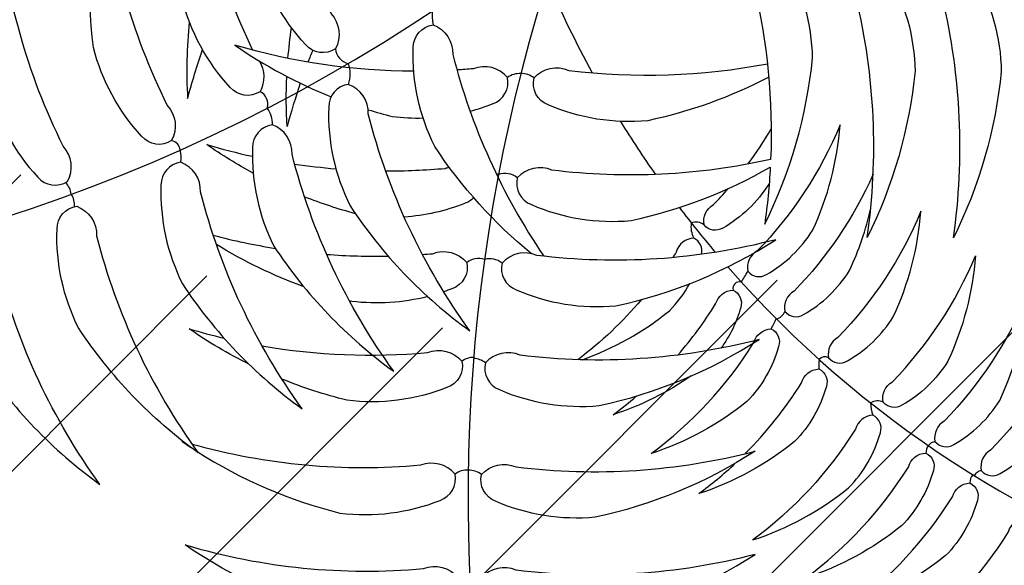
# Model space of a CAD drawing. Units: metres. Extents: x 272761 to 274294, y 7467727 to 7467974.
# Drawn here: x 273717 to 273718, y 7467880 to 7467881 of the extents above; entities that cross this region are included whole.
import ezdxf

# ---------------------------------------------------------------- set-up
doc = ezdxf.new("R2010")
doc.units = ezdxf.units.M
doc.header["$MEASUREMENT"] = 0
for name, color, linetype in [('TALUDE', 88, 'CONTINUOUS'), ('VEGET', 94, 'CONTINUOUS'), ('VEGET-I', 72, 'CONTINUOUS'), ('VEGETACAO', 3, 'CONTINUOUS')]:
    doc.layers.add(name, color=color, linetype=linetype)
pattern_1 = [(45, (0, 0), (-0.2651650429449554, 0.2651650429449554), [])]

# ---------------------------------------------------------------- blocks, each defined once
blk = doc.blocks.new('VEGET-04')
at = {"layer": 'VEGET'}
for points in [[(-0.08143146397725953, 0.2426896096282523, 0.1250947714033658), (-0.1180040495807013, 0.2421190393842707, 0.09071478470732523), (-0.1709496908995671, 0.2084737102953227, -0.09465153776811247), (-0.08662193566461251, 0.2291114540552854, 0.3223632650207527), (-0.07473150626445157, 0.2340108453535485, 0.376831504544164)], [(-0.06104133521245014, 0.1983132518232944, 0.3223632650207527), (-0.04821784325180367, 0.1973414491946919, -0.09465153776811247), (0.03835323795272849, 0.2038633100906875, 0.09071478470732523), (-0.02241440720564825, 0.2194370831105852, 0.1250947714033658), (-0.05736201420243869, 0.2086415130319663, 0.376831504544164)], [(-0.07053338514104279, 0.1968047551664052, -0.3223632650207527), (-0.08242381454120284, 0.1919053638681429, 0.09465153776811247), (-0.1667515697761583, 0.1712676201081793, -0.09071478470732523), (-0.1138059284572908, 0.2049129491971282, -0.1250947714033658), (-0.07723334285384986, 0.2054835194411071, -0.376831504544164)], [(-0.2378099086886261, 0.09503998203524677, -0.1250947714033658), (-0.2351419688920937, 0.1315195881922016, -0.09071478470732523), (-0.1985143671894214, 0.182447654105605, 0.09465153776811247), (-0.2239563222739824, 0.09944287296654242, -0.3223632650207527), (-0.2295298426329548, 0.08785312675612822, -0.376831504544164)], [(-0.05029794247011399, 0.16878357400872, -0.1250947714033658), (-0.01535033547332532, 0.1795791440873398, -0.09071478470732523), (0.04541730968505053, 0.1640053710674412, 0.09465153776811247), (-0.04115377151948074, 0.1574835101714465, -0.3223632650207527), (-0.05397726348012544, 0.1584553128000481, -0.376831504544164)], [(-0.0690358391956103, 0.1653937949019912, 0.1250947714033658), (-0.1056084247990512, 0.1648232246580106, 0.09071478470732523), (-0.1585540661179197, 0.1311778955690617, -0.09465153776811247), (-0.07422631088296328, 0.1518156393290253, 0.3223632650207527), (-0.06233588148280411, 0.1567150306272875, 0.376831504544164)], [(-0.05552378434247451, 0.1215111212752547, 0.376831504544164), (-0.06222374205527981, 0.1301898855499566, 0.1250947714033658), (-0.09879632765872248, 0.1296193153059759, 0.09071478470732523), (-0.1517419689775892, 0.0959739862170279, -0.09465153776811247), (-0.06741421374263279, 0.1166117299769907, 0.3223632650207527)], [(-0.03310713318509784, 0.09370776684705096, -0.376831504544164), (-0.02942781217508728, 0.1040360280557193, -0.1250947714033658), (0.005519794821701396, 0.11483159813434, -0.09071478470732523), (0.06628743998007813, 0.09925782511444137, 0.09465153776811247), (-0.02028364122445403, 0.09273596421844488, -0.3223632650207527)], [(-0.04661393137752423, 0.09156123790210824, 0.376831504544164), (-0.05331388909032952, 0.1002400021768102, 0.1250947714033658), (-0.08988647469377131, 0.09966943193282862, 0.09071478470732523), (-0.1428321160126389, 0.0660241028438815, -0.09465153776811247), (-0.0585043607776834, 0.08666184660384335, 0.3223632650207527)], [(-0.2418704226143862, 0.07644661913553019, 0.1250947714033658), (-0.2546532880164323, 0.04217596229563902, 0.09071478470732523), (-0.2425916413814511, -0.01938511131928955, -0.09465153776811247), (-0.2311136087745704, 0.06666918280915102, 0.3223632650207527), (-0.2313480777306314, 0.07952730750610026, 0.376831504544164)], [(-0.1946765090163143, 0.07213739886679704, -0.3223632650207527), (-0.1944420400602529, 0.05927927416984691, 0.09465153776811247), (-0.205920072667134, -0.02677501995859277, -0.09071478470732523), (-0.2179817193021152, 0.0347860536563358, -0.1250947714033658), (-0.2051988539000691, 0.06905671049622697, -0.376831504544164)], [(-0.1658118631420513, 0.05971747221636914, 0.1250947714033658), (-0.1785947285440974, 0.02544681537647886, 0.09071478470732523), (-0.1665330819091162, -0.03611425823844883, -0.09465153776811247), (-0.1550550493022351, 0.04994003588998908, 0.3223632650207527), (-0.1552895182582961, 0.06279816058693921, 0.376831504544164)], [(-0.1210434763905779, 0.04973986046311207, 0.376831504544164), (-0.1315658212743318, 0.04665917209254289, 0.1250947714033658), (-0.1443486866763779, 0.01238851525265172, 0.09071478470732523), (-0.1322870400413967, -0.04917255836227685, -0.09465153776811247), (-0.1208090074345161, 0.03688173576616371, 0.3223632650207527)], [(-0.1636225725516143, -0.04116820746802219, -0.376831504544164), (-0.1703810593463722, -0.04259451638773282, -0.1250947714033658), (-0.1876904392676138, -0.02738301523463527, -0.09071478470732523), (-0.1993441697577487, 0.01038060396570373, 0.09465153776811247), (-0.1673248194064003, -0.03396159875672033, -0.3223632650207527)], [(-0.2015752525482779, -0.07115302277733626, 0.3223632650207527), (-0.2052774994030644, -0.06394641406603352, -0.09465153776811247), (-0.2372968497544115, -0.01960421134360946, 0.09071478470732523), (-0.2256431192642774, -0.05736783054394934, 0.1250947714033658), (-0.2083337393430353, -0.072579331697046, 0.376831504544164)], [(-0.2255439840274365, -0.0887109305407634, -0.1250947714033658), (-0.2428533639486772, -0.07349942938766585, -0.09071478470732523), (-0.2545070944388121, -0.03573581018732597, 0.09465153776811247), (-0.2224877440874646, -0.08007801290975003, -0.3223632650207527), (-0.2187854972326773, -0.08728462162105277, -0.376831504544164)], [(-0.1415141010562353, -0.03698796307440588, 0.376831504544164), (-0.143967783307013, -0.04344481558174706, 0.1250947714033658), (-0.1316141723486575, -0.06289713412936937, 0.09071478470732523), (-0.09610533158401724, -0.0802471369246538, -0.09465153776811247), (-0.1349662521370578, -0.04175949484347186, 0.3223632650207527)], [(-0.2393029374444438, -0.102206650554125, -0.1250947714033658), (-0.2566123173656858, -0.08699514940102748, -0.09071478470732523), (-0.2682660478558208, -0.0492315302006876, 0.09465153776811247), (-0.2362466975044724, -0.09357373292311255, -0.3223632650207527), (-0.2325444506496859, -0.1007803416344144, -0.376831504544164)], [(-0.1804240508189294, -0.065977395892169, 0.1250947714033658), (-0.1680704398605726, -0.08542971443979042, 0.09071478470732523), (-0.1325615990959328, -0.1027797172350757, -0.09465153776811247), (-0.1714225196489738, -0.06429207515389379, 0.3223632650207527), (-0.1779703685681495, -0.05952054338482604, 0.376831504544164)], [(-0.2557181617990358, -0.119666947188998, -0.1250947714033658), (-0.2730275417202788, -0.1044554460359013, -0.09071478470732523), (-0.2846812722104137, -0.06669182683556141, 0.09465153776811247), (-0.2526619218590644, -0.1110340295579855, -0.3223632650207527), (-0.2489596750042788, -0.1182406382692882, -0.376831504544164)], [(-0.1976384260350388, -0.07575355159797414, -0.3223632650207527), (-0.1910905771158604, -0.08052508336704278, 0.09465153776811247), (-0.1522296565628203, -0.1190127254482256, -0.09071478470732523), (-0.1877384973274605, -0.1016627226529394, -0.1250947714033658), (-0.2000921082858182, -0.0822104041053171, -0.376831504544164)], [(-0.0399791030015848, -0.09887610008460346, -0.376831504544164), (-0.04589707711351343, -0.1081058327513587, -0.1250947714033658), (-0.08238019759614135, -0.1107252769623344, -0.09071478470732523), (-0.1380570117448174, -0.08182300247703633, 0.09465153776811247), (-0.05225133084202405, -0.09503178346834762, -0.3223632650207527)], [(-0.2680633799564198, -0.1329208944039921, -0.1250947714033658), (-0.2878684940338303, -0.1211411721250357, -0.09071478470732523), (-0.3062490401213167, -0.08615466193938381, 0.09465153776811247), (-0.2666419027071631, -0.1238739461989686, -0.3223632650207527), (-0.2616810100307267, -0.1302795207043879, -0.376831504544164)], [(-0.2177484687776903, -0.09782067730191102, 0.1250947714033658), (-0.2053948578193343, -0.1172729958495315, 0.09071478470732523), (-0.169886017054695, -0.1346229986448177, -0.09465153776811247), (-0.2087469376077369, -0.09613535656363403, 0.3223632650207527), (-0.2152947865269121, -0.09136382479456806, 0.376831504544164)], [(-0.231381439972933, -0.1121854885420168, 0.1250947714033658), (-0.2190278290145762, -0.1316378070896373, 0.09071478470732523), (-0.1835189882499364, -0.1489878098849235, -0.09465153776811247), (-0.2223799088029779, -0.1105001678037407, 0.3223632650207527), (-0.2289277577221545, -0.1057286360346739, 0.376831504544164)], [(-0.04624446804286508, -0.1294886170477936, -0.376831504544164), (-0.0521624421547946, -0.1387183497145488, -0.1250947714033658), (-0.08864556263742251, -0.1413377939255254, -0.09071478470732523), (-0.1443223767860986, -0.1124355194402265, 0.09465153776811247), (-0.05851669588330433, -0.1256443004315386, -0.3223632650207527)]]:
    blk.add_lwpolyline(points, format="xyb", close=True, dxfattribs=at)
for points in [[(-0.1618778473105147, 0.1756142387284365, -0.0006199158056333779), (-0.1616104264777798, 0.1761217922724372, 0.00507176993215622), (-0.1641329059143155, 0.1736437708405898, 0.1250947714033658)], [(-0.1662295093339647, 0.1715054801437157, 0.08127848604732911), (-0.1982380281804521, 0.1251937263590319, 0.1250947714033658), (-0.2009059679769836, 0.08871412020207803, 0.376831504544164), (-0.1926259019213128, 0.08152726492296036, 0.3223632650207527)], [(-0.1926259019213128, 0.08152726492296036, 0.3223632650207527), (-0.1870523815623408, 0.09311701113337456, -0.09057029107869406), (-0.1633332665718501, 0.172796858059681, 0.09071478470732523)], [(-0.138890104034362, 0.1469086536412032, -0.036165032961979), (-0.122057061343058, 0.165637690671991, 0.01412456997388475), (-0.127834493613197, 0.1539152691617334, -0.3223632650207527)], [(-0.115285694714589, 0.1219087882305612, -0.05055512792634084), (-0.0940626745839852, 0.1499385434135547, 0.03263718895027807)], [(-0.09056910515995398, 0.1503946004187249, 0.02484417578325101), (-0.09962981184686104, 0.1292789067950384, -0.3223632650207527)], [(-0.01299667250213465, 0.1436790233022123, 0.03999826282242652), (-0.04016818933246213, 0.1497564161322877, -0.01994866971544844), (-0.02395793624741094, 0.140937403655264, 0.3223632650207527)], [(-0.07131085208535337, 0.1317605162066195, -0.02827866219202686), (-0.05791262076698844, 0.1462035154959809, 0.01841898212501829), (-0.06531404619284009, 0.1308550452948953, -0.03413189193878809)], [(-0.04290530013014937, 0.1235164774830801, -0.376831504544164), (-0.0392259791201397, 0.1338447386917494, -0.1250947714033658), (-0.004278372123351026, 0.14464030877037, -0.09071478470732523), (0.05648927303502749, 0.1290665357504714, 0.09182851755047508), (-0.02757775446744315, 0.1232063493006885, -0.3223632650207527)], [(-0.1332928692121489, 0.1409805189723192, 0.06516602272622925), (-0.1474990164276186, 0.08263290953292834, -0.3223632650207527), (-0.1530725367865915, 0.07104316332251503, -0.376831504544164), (-0.1613526028422623, 0.07823001860163181, -0.1250947714033658)], [(-0.1613526028422623, 0.07823001860163181, -0.1250947714033658), (-0.1586846630457308, 0.1147096247585857, -0.0355553625245317), (-0.146519480757398, 0.13627325079716, 0.01412456997388475)], [(-0.02453390169428094, 0.1291736867002484, 0.05702597421735339), (-0.04977560152265159, 0.09862149647650753, 0.03749525540534234)], [(-0.04664850576192459, 0.0674339257213381, -0.0712241589978698), (-0.02453390169428094, 0.1291736867002484, 0.09071478470732523)], [(-0.0318827109754336, 0.1216595951068751, -0.2726897879038574), (-0.04290530013014937, 0.1235164774830801, -0.376831504544164)], [(-0.09304462502321176, 0.09835286097389506, -0.02788408856410791), (-0.08342679129616881, 0.1152310025026315, 0.01841898212501829)], [(-0.07107030374473844, 0.1163950751384313, 0.0162753854518502), (-0.07570200799593385, 0.1020672331159984, -0.03413189193878809)], [(-0.05723056747089084, 0.1163943237517433, -0.02606280115102823), (-0.03940589728008081, 0.1129254939693185, -0.1250947714033658)], [(-0.04277102002468602, 0.108609923696477, 0.01775047232887445), (-0.05723056747089084, 0.1163943237517433, -0.09071478470732523)], [(-0.1054346079969228, 0.1114753205358667, 0.02413880930916583), (-0.110446776271055, 0.08971923375167457, -0.3223632650207527)], [(-0.03305838092881164, 0.111215297152583, -0.01594023865404095), (-0.02249038591271679, 0.1077844042516194, -0.1250947714033658)], [(-0.1276441998527624, 0.07857161389800904, -0.09364753286515559), (-0.1239295789300146, 0.1058889655301032, -0.001291307633112757), (-0.1235419109693532, 0.1067015462328484, 0.03263718895027807)], [(-0.03194962612417251, 0.1018719388488689, 0.00498567684171465), (-0.03582278409692385, 0.1043791298251371, -0.09071478470732523)], [(-0.0570232573038485, 0.08641582126206071, 0.01313801535695784), (-0.06116150339695281, 0.07824562078684316, 0.03749525540534234), (-0.06387956049552068, 0.0674636030387612, 0.376831504544164)], [(-0.08001004103397547, 0.08454769258352801, 0.02336313357524597), (-0.08335457585154948, 0.06319873435691825, -0.03413189193878809), (-0.08319393235457584, 0.06170595519177535, -0.376831504544164)], [(-0.0957953277449275, 0.05517052437359116, -0.1187517867465825), (-0.09720816226619222, 0.05879584342562172, -0.07607688350002575), (-0.09774789113307003, 0.08125191907981488, -0.09071478470732523)], [(-0.1123178704578653, 0.07744988754846815, 0.003957649330713693), (-0.1127439323119024, 0.07381225030444583, -0.3223632650207527), (-0.1183174526708752, 0.06222250409403252, -0.376831504544164)], [(-0.1183174526708752, 0.06222250409403252, -0.376831504544164), (-0.126597518726546, 0.06940935937314929, -0.01064563625847136), (-0.1270842802037837, 0.07253273581750985, -0.09071478470732523)], [(-0.1198220609246001, 0.03862889164431849, -0.07553336121785371), (-0.07479976307996683, 0.06536862890391149, -0.1250947714033658), (-0.03822717747652682, 0.06593919914789304, -0.376831504544164), (-0.03152721976371975, 0.0572604348731911, -0.3223632650207527), (-0.04341764916387891, 0.05236104357492621, 0.08735277325366102), (-0.121613259106117, 0.03441976962823379, -0.09071478470732523)], [(-0.06483854371892983, 0.05025922920090853, 0.02882463532447178), (-0.06382944319348427, 0.04176601462988927, 0.376831504544164), (-0.05554937713781527, 0.03457915935077249, 0.3223632650207527), (-0.04997585677884153, 0.0461689055611858, -0.006333198799419028), (-0.04926642373326295, 0.05198656028227333, 0.09071478470732523)], [(-0.09184602610053583, 0.03824759341843276, 0.376831504544164), (-0.1023683709842902, 0.03516690504786357, 0.1250947714033658), (-0.1151512363863358, 0.0008962482079724055, 0.07804482795244104), (-0.1060907169368592, -0.05242408803863086, -0.09465153776811247)], [(-0.1033906703388308, -0.05310024272184499, -0.08640355942241786), (-0.091611557144474, 0.02538946872148351, 0.3223632650207527), (-0.09184602610053583, 0.03824759341843276, 0.376831504544164)], [(-0.1439633631686954, 0.00278736696885673, -0.0545959977208083), (-0.1607848817766495, 0.02969887836760599, 0.09071478470732523)], [(-0.1611504530459436, 0.02811525024571537, 0.08311708215492997), (-0.1499374835300058, -0.006365729421853317, 0.06572087163732108), (-0.1417532391236351, -0.01547106821910482, 0.376831504544164)], [(-0.07409166751360896, -0.05828103662254236, -0.06716699137430923), (-0.08090519451861677, -0.01216205191585384, -0.1250947714033658), (-0.06812232911657068, 0.02210860492403732, -0.376831504544164), (-0.05759998423281676, 0.0251892932946074, -0.3223632650207527), (-0.05736551527675493, 0.01233116859765726, 0.07836720954768817), (-0.06919969040427976, -0.05877209088637514, -0.09071478470732523)], [(-0.1746250524120345, -0.009417656744263425, -0.07234163713239228), (-0.1828376411127457, 0.02110721240357449, 0.01874420457911289), (-0.1778497375000767, 0.0113878468059907, -0.3223632650207527)], [(-0.1880273481293013, -0.05669808760009687, -0.1250947714033658), (-0.2053367280505429, -0.04148658644699932, -0.09071478470732523), (-0.2169904585406779, -0.003722967246658548, 0.0294944092596739), (-0.2088193328773911, -0.01883659796497028, -0.3223632650207527)], [(-0.166272688385114, -0.006138855194426363, 0.03959012270245437), (-0.1508182907613973, -0.02323499031884868, -0.3223632650207527), (-0.1471160439066126, -0.03044159903015142, -0.376831504544164)], [(-0.1322030733697068, -0.02179166998295745, 0.3510673455758115), (-0.1258696168140081, -0.02015092165524024, 0.3223632650207527), (-0.1295718636687924, -0.0129443129439375, -0.004124109048945254), (-0.1313065363288559, -0.01127933229066791, 0.09071478470732523)], [(-0.2060987649425385, -0.02306382319485767, 0.05632125319948245), (-0.1849711081893299, -0.0480651699690835, -0.3223632650207527), (-0.1812688613345435, -0.05527177868038446, -0.376831504544164), (-0.1880273481293013, -0.05669808760009687, -0.1250947714033658)], [(-0.1471160439066126, -0.03044159903015142, -0.376831504544164), (-0.1538745307013696, -0.03186790794986205, -0.0879285543724183), (-0.1668949351773494, -0.02202124740997746, -0.09071478470732523)], [(-0.1116932614939206, -0.05091005962156991, -0.00095929004997487), (-0.1120328615931889, -0.05066062153084427, -0.1250947714033658), (-0.1243864725515462, -0.03120830298322197, -0.376831504544164), (-0.1219327903007685, -0.0247514504758799, -0.3223632650207527), (-0.1153849413815906, -0.02952298224494676, 0.01352390762630466), (-0.1107498786516179, -0.03589977007431244, -0.09071478470732523)], [(-0.1060907169368597, -0.05242408803863086, -0.02252572661969186), (-0.1260175448967895, -0.0463377211090954, 0.09071478470732523)], [(-0.1260175448967895, -0.0463377211090954, 0.09071478470732523), (-0.07034073074811342, -0.07523999559439343, 0.1250947714033658), (-0.0338576102654855, -0.07262055138341861, 0.376831504544164), (-0.02793963615355599, -0.06339081871666341, 0.3223632650207527), (-0.04021186399399523, -0.05954650210040668, -0.06894972758363373), (-0.1033906703388308, -0.05310024272184499, 0.09071478470732523)], [(-0.1034345899559224, -0.04467733633158133, 0.02618586633858477), (-0.09263631092286939, -0.05545511870163722, -0.09071478470732523)], [(-0.1583890578126828, -0.04728403078630272, 0.376831504544164), (-0.1608427400634609, -0.0537408832936439, 0.1250947714033658), (-0.1484891291051049, -0.07319320184126621, 0.0544397015428997), (-0.1278781106683917, -0.08517717492328902, -0.09465153776811247)], [(-0.1160258480408833, -0.08843930967482105, -0.08824931331424231), (-0.1518412088935057, -0.0520555625553687, 0.3223632650207527), (-0.1583890578126828, -0.04728403078630272, 0.376831504544164)]]:
    blk.add_lwpolyline(points, format="xyb", dxfattribs=at)
at = {"layer": 'VEGET-I'}
for centre, radius, start, end in [((0.5513500955583943, 0.293372783884271), 0.624543447805081, 138.9762143125382, 208.0632766332763), ((-0.06859405508057348, 0.2045723247575193), 0.007190489046972319, 254.4414515369688, 292.5317207732695), ((-0.06527808800070334, 0.2050993052614114), 0.007190489046972319, 265.5283795079058, 303.4918184025628), ((-0.05769204484277246, 0.160084029662058), 0.004056145853992728, 266.9827074177576, 336.3253273814988), ((-0.05803869747411383, 0.1699086920368043), 0.01387582400412726, 251.9595370866066, 270.5497999258855), ((-0.05323181393370291, 0.129848626204935), 0.008646798066748665, 254.629137582795, 297.2851785666295), ((-0.04687932797755368, 0.1265691559912572), 0.005011161881862251, 241.5324704637768, 322.470068808915), ((-0.03363146314576637, 0.08762980346017368), 0.00610053775005702, 85.06945034172799, 155.828104449993), ((-0.3247146993153307, -0.5337913495689985), 0.624543447805081, 58.64763872237479, 117.6014108812868), ((-0.04099058315801418, 0.1007528769467712), 0.01077535491411947, 238.5421430945626, 279.581009123245), ((-0.1991202620665775, 0.0784407751630205), 0.007190489046972319, 344.4556122042469, 25.419728615078), ((-0.199292888155056, 0.07765030884085089), 0.007190489046972319, 309.942001815049, 350.90611822588), ((-0.1595668969318567, 0.0679566735625734), 0.007190489046972319, 348.6683305030506, 25.419728615078), ((-0.1599058973970378, 0.06831107056099306), 0.007190489046972319, 309.942001815049, 346.6933999270763), ((-0.1248118128161404, 0.05913601433409088), 0.007190489046972319, 331.6359707314458, 25.419728615078), ((-0.03165730820809243, 0.03581383964529739), 0.02144698976249373, 76.34344768880491, 89.65246570202305), ((-0.1256598555293187, 0.05525277043716681), 0.007190489046972319, 309.942001815049, 3.725759698681107), ((-0.09646240523927663, 0.04376050339248749), 0.007190489046972319, 309.942001815049, 7.492910670125045), ((-0.09542245635578706, 0.04852249838656419), 0.007190489046972319, 327.8688197600019, 334.6181800451142), ((-0.06204373728307955, 0.03149266959083086), 0.007190489046972319, 344.4556122042469, 25.419728615078), ((-0.06221636337155756, 0.03070220326866124), 0.007190489046972319, 309.942001815049, 350.90611822588), ((0.05727515357517943, -0.3714769255167889), 0.393462372117201, 101.9035990927431, 107.3302832010064), ((0.05727515357517943, -0.3714769255167889), 0.393462372117201, 110.2934996751456, 113.645811527057), ((0.05727515357517943, -0.3714769255167889), 0.393462372117201, 115.8007318655121, 118.8304942074496), ((-0.1233836929845786, -0.02867771684531917), 0.008881782112801374, 69.55567279126089, 106.2536519993304), ((-0.1249873283901559, -0.02109570625620627), 0.004763892183834083, 309.8802682798929, 8.940206186411563), ((0.05727515357517943, -0.3714769255167889), 0.393462372117201, 119.8421648080643, 182.30764902574), ((-0.1469952033512594, -0.03282627456755005), 0.002387735299081827, 332.9805367263615, 92.90091316749832), ((-0.0889347215220675, 0.02369172466299663), 0.08029081925168494, 225.8423830511788, 229.0908385473352), ((-0.1479834246002287, -0.02442132144134845), 0.02291377621073678, 226.9589920357385, 237.2613584244076), ((-0.1565837789847455, -0.0439407591408969), 0.003799539043301358, 176.2938351485718, 241.6321195006257), ((-0.1823412862776763, -0.06738971924825155), 0.01216530225128058, 68.72894558557496, 84.94255995326324), ((-0.1801001017334345, -0.05776055033874261), 0.002762849774704169, 320.4299675953734, 38.16828813070889), ((-0.1995995970253861, -0.08608610570593367), 0.01506320618253299, 80.18765699836159, 97.53649665670893), ((-0.2015995531884349, -0.0729255523513519), 0.004867043051410236, 324.4755158745118, 20.22151545793891), ((-0.2197046227729529, -0.09172040583848062), 0.00453000809959256, 41.67045278050029, 78.29357465503799), ((-0.2198193250377498, -0.09158636613080873), 0.00453000809959256, 2.815847855009025, 39.43896972954666), ((-0.2334635761899611, -0.1052161258518423), 0.00453000809959256, 37.32945824420692, 78.29357465503799), ((-0.2334522962329899, -0.1059511773709145), 0.00453000809959256, 2.815847855009025, 43.77996426584004)]:
    blk.add_arc(centre, radius, start, end, dxfattribs=at)
blk = doc.blocks.new('A$C2EB804C8')
at = {"layer": 'VEGET', "color": 3, "xscale": 10, "yscale": 10, "zscale": 10, "rotation": 115.4581671541393}
blk.add_blockref('VEGET-04', (6.694762424064947, 5.926818569221496), dxfattribs=at)

msp = doc.modelspace()

# ---------------------------------------------------------------- hatches: boundary and pattern name
at = {"layer": 'TALUDE'}
h = msp.add_hatch(dxfattribs=at)
h.set_pattern_fill('ANSI31', color=251, scale=3, style=0)
h.set_pattern_definition(pattern_1)
edge = h.paths.add_edge_path(flags=16)
edge.add_line((273767.505437804, 7467892.68624936), (273733.7861331686, 7467892.68624936))
edge.add_arc((273733.7860617981, 7467890.68624936), 2.000000001273437, 89.99795538554088, 199.5213379829405)
edge.add_line((273731.9010275769, 7467890.017933575), (273732.8295969191, 7467887.398834908))
edge.add_arc((273714.3772656965, 7467939.445003009), 55.22039606475091, 237.0359644242546, 289.5213380209643, ccw=False)
edge.add_line((273684.3311581505, 7467893.114413084), (273686.5129080223, 7467896.47863452))
edge.add_arc((273685.6738957519, 7467897.022747016), 0.9999999985675644, 327.0359644455363, 415.9172812653595)
edge.add_arc((273714.4623410812, 7467939.565881867), 50.36820911568361, 234.511087173178, 235.9141840377981, ccw=False)
edge.add_arc((273692.1880295523, 7467908.325291014), 12.00000000039334, 139.9990795368298, 234.5100547653832, ccw=False)
edge.add_line((273682.9956201533, 7467916.038890009), (273683.524460081, 7467916.669136895))
edge.add_arc((273682.7584156381, 7467917.311924503), 0.9999999989012185, 320.0000000495307, 410.0000000234832)
edge.add_line((273683.4012032468, 7467918.077968946), (273680.3370254759, 7467920.649119386))
edge.add_line((273680.3370254759, 7467920.649119386), (273693.6427289966, 7467936.506239357))
edge.add_line((273693.6427289966, 7467936.506239357), (273696.706906767, 7467933.935088918))
edge.add_arc((273697.3496943773, 7467934.70113336), 0.9999999999503857, 229.9999999519488, 319.9999999613459)
edge.add_line((273698.11573882, 7467934.05834575), (273699.2789004558, 7467935.444547808))
edge.add_arc((273708.4714681033, 7467927.731137403), 12.00000000092292, 8.621741979268108, 140.0002550003204, ccw=False)
edge.add_arc((273721.3245624604, 7467929.679974362), 1.000000000386279, 188.6217420575299, 284.7954672013278)
edge.add_line((273721.5799317302, 7467928.713130767), (273725.5535866387, 7467929.76260505))
edge.add_arc((273764.281420675, 7467940.015374528), 40.06200707806717, 194.8282551752245, 231.0159277585771)
edge.add_line((273739.0782386936, 7467908.874340038), (273736.4068336041, 7467905.573566952))
edge.add_arc((273738.7387925392, 7467903.686249403), 3.000000000672168, 141.0158155100635, 270.0014277930158)
edge.add_line((273738.7388672983, 7467900.686249405), (273767.5055133876, 7467900.686249441))
edge.add_arc((273767.5055133876, 7467909.686249441), 9, 270, 360)
edge.add_line((273776.5055133876, 7467909.686249441), (273776.5055133876, 7467911.410989406))
edge.add_arc((273774.0055133876, 7467911.410989406), 2.5, 0, 90)
edge.add_line((273774.0055133876, 7467913.910989406), (273768.0055104624, 7467913.910989388))
edge.add_line((273768.0055104624, 7467913.910989388), (273768.0054734588, 7467939.210989387))
edge.add_line((273768.0054734588, 7467939.210989387), (273774.0054698097, 7467939.210989404))
edge.add_arc((273774.0054698012, 7467941.710989404), 2.500000000931323, 270.0000001947671, 359.9999999786557)
edge.add_line((273776.5054698023, 7467941.710989404), (273776.5054686322, 7467942.511042033))
edge.add_arc((273765.0054695477, 7467942.510990338), 11.49999908456789, 0.0002575566171470455, 89.99997398571213)
edge.add_line((273765.0054747691, 7467954.010989423), (273542.2054683017, 7467954.010989423))
edge.add_arc((273542.2054640052, 7467942.510989215), 11.50000020768574, 89.99997859359824, 180.0000845653501)
edge.add_line((273530.7054637976, 7467942.510972242), (273530.7056407203, 7467820.510974374))
edge.add_arc((273542.2056407212, 7467820.510988009), 11.50000000093941, 180.0000679353258, 270.0000601295611)
edge.add_line((273542.20565279, 7467809.010988008), (273544.9878649898, 7467809.01099978))
edge.add_arc((273545.0056546649, 7467812.010947035), 3.000000000432667, 269.6602402426131, 360.000083794326)
edge.add_line((273548.0056546651, 7467812.010951422), (273548.0056466207, 7467817.511016833))
edge.add_line((273548.0056466207, 7467817.511016833), (273603.2056466204, 7467817.511097569))
edge.add_line((273603.2056466204, 7467817.511097569), (273603.2056466204, 7467811.510988267))
edge.add_arc((273605.7056466213, 7467811.510988266), 2.500000000873115, 179.9999999786557, 269.9999999799897)
edge.add_line((273605.7056466204, 7467809.010988266), (273610.7056466308, 7467809.010988287))
edge.add_arc((273610.7056466206, 7467811.510988287), 2.5, 270.0000002347878, 360)
edge.add_line((273613.2056466205, 7467811.510988287), (273613.2056466205, 7467817.511024788))
edge.add_line((273613.2056466205, 7467817.511024788), (273627.0056466205, 7467817.511066902))
edge.add_line((273627.0056466205, 7467817.511066902), (273627.0056553961, 7467811.51102142))
edge.add_arc((273629.5056553973, 7467811.511025079), 2.500000001108622, 180.000083840572, 269.8976000913034)
edge.add_line((273629.5011873607, 7467809.011029069), (273632.1178642958, 7467809.011032808))
edge.add_arc((273632.1178642965, 7467815.011032807), 5.999999999068677, 269.9999999933299, 338.9924763616355)
edge.add_arc((273644.4871813196, 7467810.26103319), 7.249999999996832, 90.0000000023, 158.9924763494947, ccw=False)
edge.add_line((273644.4871813193, 7467817.511033189), (273669.5475128502, 7467817.511065175))
edge.add_arc((273669.5475128501, 7467823.011065175), 5.5, 270.0000000012128, 480.1931348584697)
edge.add_arc((273654.2502593001, 7467849.301623691), 24.91709113767213, 271.1326446961293, 300.19313484981564, ccw=False)
edge.add_arc((273654.2954662392, 7467847.015090791), 22.63011138884573, 254.04088635294528, 271.13264469428526, ccw=False)
edge.add_arc((273637.0752339469, 7467786.798859994), 39.99999999180517, 74.0408863530809, 108.5563040178472)
edge.add_arc((273603.480757415, 7467886.875234233), 65.56452783042445, 185.5967842188514, 288.5563040143134, ccw=False)
edge.add_arc((273573.4741799893, 7467881.72233556), 35.26725196811989, 58.571055323202586, 182.0172419491663, ccw=False)
edge.add_arc((273593.4282850169, 7467914.375302741), 2.999999999911829, 238.5710553299327, 347.9644858841587)
edge.add_line((273596.3623406405, 7467913.749748909), (273600.5878171371, 7467933.567536433))
edge.add_line((273600.5878171371, 7467933.567536433), (273641.0776867365, 7467924.934433866))
edge.add_line((273641.0776867365, 7467924.934433866), (273640.2435705459, 7467921.022369168))
edge.add_arc((273641.2215867205, 7467920.81384012), 1.000000000723846, 167.963835408254, 257.9638355803817)
edge.add_line((273641.0130576758, 7467919.835823946), (273643.3086544262, 7467919.346365174))
edge.add_arc((273643.5171834707, 7467920.324381349), 0.9999999998733343, 257.9638355888248, 312.9638353384012)
edge.add_line((273644.1987200699, 7467919.592597321), (273647.8176759135, 7467922.963060146))
edge.add_line((273647.8176759135, 7467922.963060146), (273660.3579493564, 7467909.498234042))
edge.add_line((273660.3579493564, 7467909.498234042), (273649.0074762891, 7467898.927133102))
edge.add_arc((273651.0520860886, 7467896.731781019), 3.000000000114245, 132.963835374929, 222.9638353905848)
edge.add_line((273648.8567340067, 7467894.687171219), (273651.7873413845, 7467891.540499903))
edge.add_line((273651.7873413845, 7467891.540499903), (273645.054928334, 7467885.270363182))
edge.add_line((273645.054928334, 7467885.270363182), (273641.5710498483, 7467889.011096441))
edge.add_arc((273640.839265821, 7467888.329559841), 0.999999999873124, 42.96383539740372, 167.9638353978221)
edge.add_line((273639.8612496472, 7467888.538088889), (273638.04753875, 7467880.031654835))
edge.add_line((273638.04753875, 7467880.031654835), (273637.9986379402, 7467880.042081287))
edge.add_line((273637.9986379402, 7467880.042081287), (273637.988211488, 7467879.993180477))
edge.add_line((273637.988211488, 7467879.993180477), (273630.4574869488, 7467881.598854142))
edge.add_line((273630.4574869488, 7467881.598854142), (273630.4679134007, 7467881.64775495))
edge.add_line((273630.4679134007, 7467881.64775495), (273630.1745085489, 7467881.710313664))
edge.add_line((273630.1745085489, 7467881.710313664), (273630.1640820967, 7467881.661412857))
edge.add_line((273630.1640820967, 7467881.661412857), (273622.6333575575, 7467883.26708652))
edge.add_line((273622.6333575575, 7467883.26708652), (273622.6437840096, 7467883.315987328))
edge.add_line((273622.6437840096, 7467883.315987328), (273622.3503791575, 7467883.378546042))
edge.add_line((273622.3503791575, 7467883.378546042), (273622.3399527054, 7467883.329645234))
edge.add_line((273622.3399527054, 7467883.329645234), (273606.9850987748, 7467886.603551277))
edge.add_line((273606.9850987748, 7467886.603551277), (273606.995525227, 7467886.652452084))
edge.add_line((273606.995525227, 7467886.652452084), (273606.7021203748, 7467886.715010799))
edge.add_line((273606.7021203748, 7467886.715010799), (273606.6916939224, 7467886.66610999))
edge.add_line((273606.6916939224, 7467886.66610999), (273599.1609693833, 7467888.271783655))
edge.add_line((273599.1609693833, 7467888.271783655), (273599.1713958355, 7467888.320684463))
edge.add_line((273599.1713958355, 7467888.320684463), (273598.8779909835, 7467888.383243177))
edge.add_line((273598.8779909835, 7467888.383243177), (273598.8675645314, 7467888.33434237))
edge.add_line((273598.8675645314, 7467888.33434237), (273591.3368399917, 7467889.940016032))
edge.add_line((273591.3368399917, 7467889.940016032), (273591.3472664441, 7467889.988916841))
edge.add_line((273591.3472664441, 7467889.988916841), (273591.2983656357, 7467889.999343293))
edge.add_line((273591.2983656357, 7467889.999343293), (273593.1408590513, 7467898.640769437))
edge.add_arc((273588.250778181, 7467899.683414674), 5.000000000977115, 347.9638354127106, 410.6271405162298)
edge.add_arc((273573.4512590489, 7467881.648774547), 28.32968090494789, 50.62714053795771, 180.2518898722859)
edge.add_arc((273602.0051089224, 7467886.014649402), 57.06022085117566, 184.5136250888269, 312.8439039114928)
edge.add_arc((273654.0727475261, 7467826.440461324), 22.14961364057994, 88.2664751196317, 126.79469141231141, ccw=False)
edge.add_arc((273655.1486276743, 7467827.370029319), 21.21379066285579, 49.80557189558942, 91.09616250053648, ccw=False)
edge.add_arc((273793.6501957428, 7467994.836626973), 196.1069636940781, 230.4730467208957, 250.8662183582933)
edge.add_arc((273732.6489885455, 7467819.010989846), 9.999999958879025, 250.8662183109658, 270.0010643832675)
edge.add_line((273732.6491743154, 7467809.010989889), (273735.3056392383, 7467809.010989681))
edge.add_arc((273735.3056392373, 7467811.510989682), 2.500000000931323, 270.0000000213443, 359.999995496344)
edge.add_line((273737.8056392383, 7467811.510989485), (273732.6491278743, 7467811.510989888))
edge.add_arc((273732.6489885569, 7467819.01098991), 7.500000023645698, 250.8662183757043, 270.0010643066646, ccw=False)
edge.add_arc((273793.6501958602, 7467994.83662694), 193.6069637020754, 250.2148165375364, 250.8662183223978, ccw=False)
edge.add_arc((273728.9615206906, 7467815.011025647), 2.499999998915181, 90.00061193959311, 250.2148166194207, ccw=False)
edge.add_line((273728.9614939897, 7467817.511025646), (273765.0267383936, 7467817.511025662))
edge.add_arc((273765.0265945744, 7467814.510970728), 3.000054937509328, -90.4000440140507, 89.99725330595368, ccw=False)
edge.add_line((273765.0056481055, 7467811.510988915), (273760.8056392381, 7467811.51098891))
edge.add_arc((273763.3056392353, 7467811.510988911), 2.499999997206032, 180.0000000213443, 270.000000064033)
edge.add_line((273763.3056392381, 7467809.010988913), (273765.0056475433, 7467809.010988915))
edge.add_arc((273765.0056106623, 7467820.511025322), 11.5000364063899, 270.0001837495452, 360.0000838041142)
edge.add_line((273776.5056470687, 7467820.511042142), (273776.5056418768, 7467824.061513062))
edge.add_arc((273774.0056418806, 7467824.061509409), 2.499999996277378, 8.371250613965056e-05, 90.00008390727324)
edge.add_line((273774.0056382194, 7467826.561509405), (273774.0056441429, 7467822.510984693))
edge.add_arc((273771.0056411814, 7467822.511028658), 3.000002961869732, 180.0000565802351, 359.99916033223485, ccw=False)
edge.add_line((273768.0056382195, 7467822.511025695), (273768.0055622034, 7467887.427890575))
edge.add_arc((273770.0055622034, 7467887.427892918), 2.000000000059579, 56.25069446296868, 180.0000671012725, ccw=False)
edge.add_arc((273767.5055415058, 7467883.68624936), 6.49999999983531, 0, 56.25069446161518, ccw=False)
edge.add_line((273774.0055415057, 7467883.68624936), (273774.0055415057, 7467879.461509401))
edge.add_arc((273774.0055415057, 7467881.961509401), 2.5, 270, 360)
edge.add_line((273776.5055415057, 7467881.961509401), (273776.5055415057, 7467883.68624936))
edge.add_arc((273767.5055415059, 7467883.68624936), 8.99999999976717, 5.92898365467834e-09, 90.00066018677155)
edge = h.paths.add_edge_path()
edge.add_line((273785.5056475346, 7467820.510974135), (273785.5054689696, 7467942.656469706))
edge.add_arc((273797.005469184, 7467942.656486643), 11.50000021439129, 91.2934247536233, 180.0000843843872, ccw=False)
edge.add_arc((273784.1184799341, 7468513.453526637), 559.4424972017613, 271.2933561963518, 272.0094388345696)
edge.add_line((273803.7348469651, 7467954.355050677), (273803.7348469651, 7467964.361316476))
edge.add_arc((273784.1164195638, 7468513.510993073), 549.5000000000073, 270.00000949796475, 272.0460273424653, ccw=False)
edge.add_line((273784.1165106549, 7467964.010993073), (273542.2054632937, 7467964.010989043))
edge.add_arc((273541.458811387, 7467154.037099926), 809.974233257205, 89.94718349384308, 92.82756366104549)
edge.add_line((273501.5025666638, 7467963.02520679), (273501.5025667239, 7467953.013795184))
edge.add_line((273501.5025667239, 7467953.013795184), (273500.9478631702, 7467953.023992945))
edge.add_arc((273542.2054024458, 7467091.211667931), 862.7993208703743, 92.15423575817198, 92.74082815534342, ccw=False)
edge.add_arc((273510.2054655134, 7467941.909345455), 11.49999953522261, 0.00010440167289971214, 92.15476284932902, ccw=False)
edge.add_line((273521.7054650486, 7467941.909366409), (273521.7056410313, 7467820.511008699))
edge.add_arc((273510.2056410316, 7467820.510987547), 11.50000000001945, -89.9999905029282, 0.00010538536452031622, ccw=False)
edge.add_line((273510.2056429377, 7467809.010987547), (273501.5025666667, 7467809.010987402))
edge.add_line((273501.5025666667, 7467809.010987402), (273501.5025667207, 7467800.010838197))
edge.add_line((273501.5025667207, 7467800.010838197), (273630.4757662119, 7467800.010989425))
edge.add_arc((273630.475767679, 7467788.510987635), 11.50000179000208, 0.06569375194152371, 90.00000730956572, ccw=False)
edge.add_line((273641.975761909, 7467788.524173215), (273641.9822018502, 7467782.906914755))
edge.add_line((273641.9822018502, 7467782.906914755), (273666.9822173807, 7467782.906914755))
edge.add_line((273666.9822173807, 7467782.906914755), (273666.9758073592, 7467788.497807997))
edge.add_arc((273678.4757995289, 7467788.510992817), 11.49999972802917, 89.9999715261842, 180.0656899727772, ccw=False)
edge.add_line((273678.475805244, 7467800.010992545), (273803.7348469651, 7467800.010987615))
edge.add_line((273803.7348469651, 7467800.010987615), (273803.7348469651, 7467809.010988994))
edge.add_line((273803.7348469651, 7467809.010988994), (273797.005649441, 7467809.010987769))
edge.add_arc((273797.0056475348, 7467820.510987771), 11.5000000018628, 180.0000679353258, 270.0000094970718, ccw=False)
h = msp.add_hatch(dxfattribs=at)
h.set_pattern_fill('ANSI31', color=251, scale=3, style=0)
h.set_pattern_definition(pattern_1)
edge = h.paths.add_edge_path()
edge.add_arc((273704.2893530851, 7467839.932398227), 3.200000000011642, 180, 540)
edge = h.paths.add_edge_path()
edge.add_arc((273712.6664207875, 7467844.714785753), 1.829919431504095, 180, 540)
edge = h.paths.add_edge_path()
edge.add_arc((273717.5170817921, 7467881.463115258), 1.5, 180, 540)
edge = h.paths.add_edge_path()
edge.add_arc((273655.8158380611, 7467855.881367839), 4.692643553603729, 507.1929018583349, 636.8119750507973)
edge.add_arc((273654.5728069149, 7467866.287241391), 15.17249712176107, 276.8119750486629, 298.0494066849612)
edge.add_arc((273664.5448874513, 7467847.571437331), 6.034193139475185, 396.0851270233982, 478.0494066853207, ccw=False)
edge.add_arc((273662.0591254488, 7467845.759776693), 9.11008764360054, 366.2349001640341, 396.0851270210361, ccw=False)
edge.add_arc((273673.1604195987, 7467846.972605475), 2.057261435662945, 186.2349001986324, 391.7152958843369)
edge.add_line((273674.9104718245, 7467848.054105277), (273676.7033426913, 7467849.723869948))
edge.add_line((273676.7033426913, 7467849.723869948), (273676.8736990173, 7467849.540953816))
edge.add_line((273676.8736990173, 7467849.540953816), (273676.9102882186, 7467849.575030646))
edge.add_line((273676.9102882186, 7467849.575030646), (273678.2236748951, 7467848.164812336))
edge.add_arc((273685.3202178123, 7467844.685477977), 7.903587094388763, 513.8819418978956, 605.0208839374916)
edge.add_arc((273664.4138697914, 7467799.808971623), 41.60374781669248, 413.14075317472833, 425.02088393540856, ccw=False)
edge.add_arc((273693.0112524805, 7467837.953585598), 6.070373799365123, 233.1407531860766, 417.5407117142635)
edge.add_line((273696.2692233007, 7467843.075603188), (273704.5268923793, 7467850.766265322))
edge.add_arc((273710.2676616646, 7467858.954279002), 9.999999999969628, 234.9649854651913, 348.4514681554134)
edge.add_arc((273692.5481290438, 7467862.574991789), 28.0856682868419, 348.4514681564983, 410.9265845211449)
edge.add_arc((273714.3772657068, 7467939.445003), 55.22039605407033, 265.7146242393172, 280.3315434885308)
edge.add_arc((273725.1774236156, 7467880.20099326), 5.000000000085124, 460.3315435040286, 568.378760768272)
edge.add_arc((273692.5481290487, 7467862.57499179), 32.08566828155791, 290.9379578910682, 388.37724661255737, ccw=False)
edge.add_arc((273705.8009456198, 7467827.938166806), 5.000000001361539, 470.9379579102538, 602.2393208188712)
edge.add_arc((273793.6501957358, 7467994.836626977), 193.606963693727, 242.2393208259593, 244.0708674155659)
edge.add_arc((273714.2408944946, 7467831.511025369), 11.99999999441636, 244.0708674118462, 270.0000000111169)
edge.add_line((273714.240894497, 7467819.511025375), (273761.0055105844, 7467819.51102564))
edge.add_arc((273761.0056382199, 7467824.511025638), 4.999999999737699, 269.9985374043685, 360.0000000000001)
edge.add_line((273766.0056382196, 7467824.511025638), (273766.0056382196, 7467888.18624936))
edge.add_arc((273764.0056382196, 7467888.18624936), 2, 360, 450)
edge.add_line((273764.0056382196, 7467890.18624936), (273742.6918661628, 7467890.18624936))
edge.add_arc((273742.9186782392, 7467873.449670106), 16.73811604755592, 450.776417872895, 477.4870714220338)
edge.add_arc((273714.3772872263, 7467939.444472436), 55.21986857828106, 289.5215009272148, 292.1457935350716, ccw=False)
edge.add_line((273732.8295901639, 7467887.398853964), (273731.9010275776, 7467890.017933575))
edge.add_arc((273733.7860617975, 7467890.686249362), 2.000000000331328, 89.99795536386199, 199.5213380186745, ccw=False)
edge.add_line((273733.7861331688, 7467892.686249361), (273767.5054378042, 7467892.68624936))
edge.add_arc((273767.5054378047, 7467883.686145659), 9.000103701815942, 360.0006601787941, 450.00000000296444, ccw=False)
edge.add_line((273776.5055415059, 7467883.68624936), (273776.5055415059, 7467881.961509402))
edge.add_arc((273774.005541504, 7467881.961509402), 2.500000001862644, 270.0000000426886, 360, ccw=False)
edge.add_line((273774.0055415059, 7467879.4615094), (273774.0055415059, 7467883.686249361))
edge.add_arc((273767.505541506, 7467883.686249361), 6.499999999859446, 360, 416.2506944616152)
edge.add_arc((273770.0055622035, 7467887.427892919), 2.000000000018813, 416.2506944615822, 540.0000671012725)
edge.add_line((273768.0055622035, 7467887.427890576), (273768.0056382196, 7467822.511025696))
edge.add_arc((273771.0056411815, 7467822.511028659), 3.000002961884011, 180.0000565802352, 359.9991603322349)
edge.add_line((273774.0056441431, 7467822.510984694), (273774.0056382196, 7467826.561509406))
edge.add_arc((273774.0056418807, 7467824.06150941), 2.499999996277385, 360.0000837125062, 450.0000839072733, ccw=False)
edge.add_line((273776.505641877, 7467824.061513063), (273776.5056470688, 7467820.511042143))
edge.add_arc((273765.0056106625, 7467820.511025323), 11.50003640639558, 270.0001837495452, 360.00008380411424, ccw=False)
edge.add_line((273765.0056475435, 7467809.010988916), (273763.3056392383, 7467809.010988914))
edge.add_arc((273763.3056392355, 7467811.510988912), 2.499999997206032, 180.0000000213443, 270.00000006403303, ccw=False)
edge.add_line((273760.8056392383, 7467811.510988911), (273765.0056481056, 7467811.510988916))
edge.add_arc((273765.0265945746, 7467814.510970728), 3.000054937511678, 269.59995598595, 449.9972533059543)
edge.add_line((273765.0267383938, 7467817.511025663), (273728.9614939899, 7467817.511025647))
edge.add_arc((273728.9615206911, 7467815.011025648), 2.49999999910263, 450.0006119462632, 610.2148166131443)
edge.add_arc((273793.6501957786, 7467994.836626967), 193.6069636989631, 250.2148165629061, 250.8662183477674)
edge.add_arc((273732.6489885604, 7467819.010989913), 7.500000025085407, 250.8662183566108, 270.0010642817627)
edge.add_line((273732.6491278745, 7467811.510989889), (273737.8056392384, 7467811.510989486))
edge.add_arc((273735.3056392375, 7467811.510989683), 2.500000000931326, 270.0000000213443, 359.999995496344, ccw=False)
edge.add_line((273735.3056392384, 7467809.010989682), (273732.6491743156, 7467809.01098989))
edge.add_arc((273732.6489885457, 7467819.010989847), 9.999999958881842, 250.8662183109658, 270.0010643832675, ccw=False)
edge.add_arc((273793.650195743, 7467994.836626974), 196.1069636940872, 230.4730467208957, 250.86621835829328, ccw=False)
edge.add_arc((273655.1486276745, 7467827.37002932), 21.21379066283917, 409.8055718957095, 451.0961625006937)
edge.add_arc((273654.0727475276, 7467826.44046131), 22.14961365535035, 448.2664751242593, 486.7946913871864)
edge.add_arc((273633.5228232843, 7467853.343898273), 11.70767567590729, 308.4701582499163, 360.6852101542061)
edge.add_arc((273625.7512637039, 7467853.250952413), 19.47979104086033, 360.6852101574838, 380.6020679147211)
edge.add_line((273643.9852604831, 7467860.105412308), (273645.6317448367, 7467859.754354909))
edge.add_line((273645.6317448367, 7467859.754354909), (273645.6213183835, 7467859.705454097))
edge.add_line((273645.6213183835, 7467859.705454097), (273645.9147232357, 7467859.642895383))
edge.add_line((273645.9147232357, 7467859.642895383), (273645.9251496886, 7467859.691796194))
edge.add_line((273645.9251496886, 7467859.691796194), (273651.8716735616, 7467858.423900026))

# ---------------------------------------------------------------- block references
at = {"layer": 'VEGETACAO', "xscale": 0.5094167037326428, "yscale": 0.5094167037326428, "zscale": 0.5094167037326428, "rotation": 345.9023695056634}
msp.add_blockref('A$C2EB804C8', (273713.6090600236, 7467878.642708388), dxfattribs=at)

doc.saveas('drawing.dxf')
